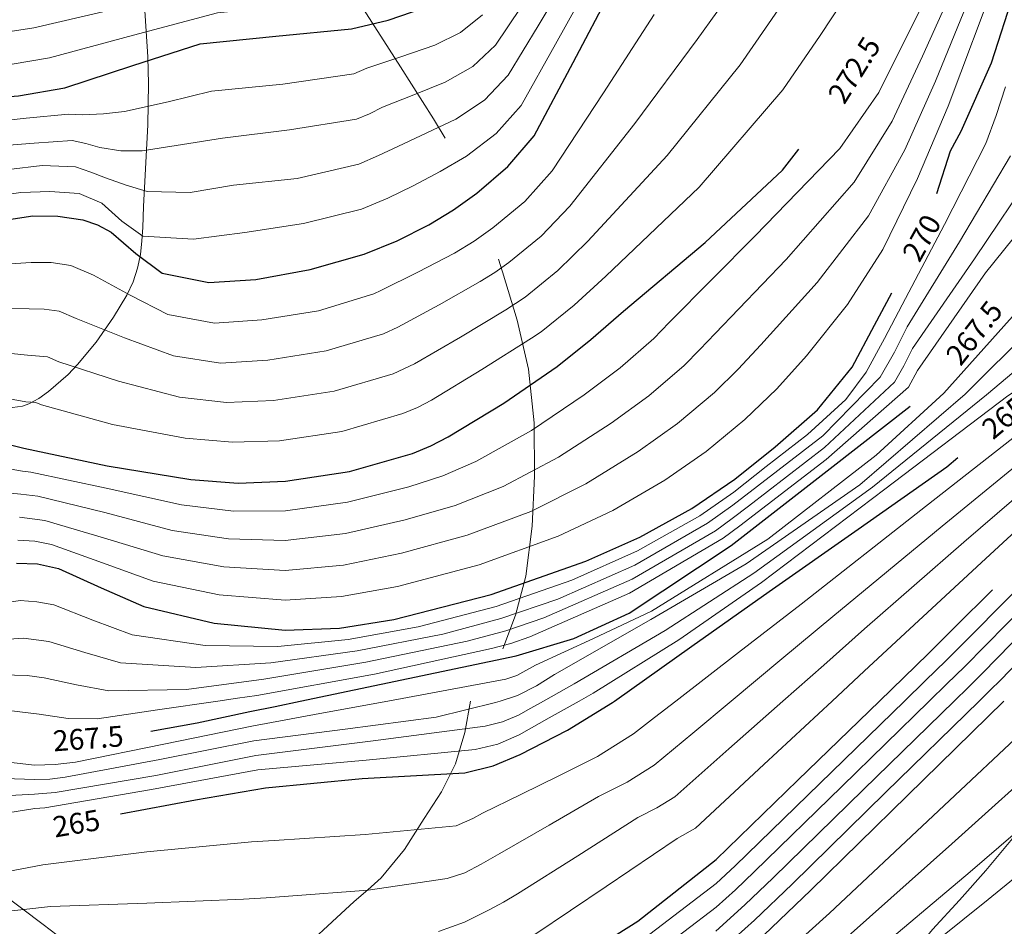
# Model space of a CAD drawing. Extents: x 540998 to 541838, y 4767957 to 4768864.
# Drawn here: x 541201 to 541237, y 4768307 to 4768340 of the extents above; entities that cross this region are included whole.
import ezdxf
from ezdxf.enums import TextEntityAlignment as Align

# ---------------------------------------------------------------- set-up
doc = ezdxf.new("R2010")
doc.units = 0
doc.header["$MEASUREMENT"] = 0
doc.linetypes.add('DGN Style 3', pattern=[19.20375, 14.402812, -4.800937])
for name, color, linetype, lineweight in [('CAMINOS', 7, 'Continuous', 0), ('CURVA NIVEL', 7, 'Continuous', 0), ('CURVA NIVEL PRINCIPAL', 7, 'Continuous', 0), ('EDIFICACION', 240, 'Continuous', 13), ('MASAS ARBOLES', 7, 'Continuous', 0), ('TEXTO CURVA NIVEL PRINCIPAL', 7, 'Continuous', 0)]:
    doc.layers.add(name, color=color, linetype=linetype, lineweight=lineweight)
doc.styles.add('Style-arial', font='arial.shx', dxfattribs={"bigfont": 'arialbig.shx'})
doc.styles.add('Style-arialbd', font='arialbd.shx', dxfattribs={"bigfont": 'arialbdbig.shx'})
doc.styles.add('Style-arialn', font='arialn.shx')
doc.linetypes.add('1Zonar', pattern='A,-1.5,[81,dgnlstyle-md2_1e.shx,S=0.024,R=180,X=0,Y=0],-1.5', length=3)
doc.dimstyles.get("Standard").update_dxf_attribs({"dimtxt": 0.18, "dimasz": 0.18, "dimexe": 0.18, "dimexo": 0.0625, "dimgap": 0.09, "dimtad": 0, "dimtih": 1, "dimtoh": 1, "dimdec": 4, "dimzin": 0, "dimdsep": 46, "dimtxsty": 'Style-arialn', "dimcen": 0.09, "dimadec": 0, "dimazin": 0, "dimtfac": 1, "dimtdec": 4, "dimtofl": 0, "dimtmove": 0, "dimatfit": 3, "dimfxl": 1, "dimtolj": 1, "dimtzin": 0, "dimarcsym": 0})

# ---------------------------------------------------------------- blocks, each defined once
blk = doc.blocks.new('*D808')
at = {"layer": 'EDIFICACION', "color": 7, "linetype": 'Continuous', "lineweight": 0, "transparency": 16777216}
blk.add_line((541134.652, 4768403.087), (541134.652, 4768403.087), dxfattribs=at)
at = {"layer": 'EDIFICACION', "color": 7, "linetype": 'Continuous', "lineweight": 0, "transparency": 16777216, "flags": 128}
blk.add_lwpolyline([(541135.152, 4768402.962), (541134.652, 4768403.087), (541135.152, 4768403.212)], dxfattribs=at)
at = {"layer": 'EDIFICACION', "color": 7, "linetype": 'Continuous', "lineweight": 0, "transparency": 16777216, "style": 'Style-arial'}
for s, p in [('R', (541131.862, 4768403.587)), ('424.82', (541132.612, 4768403.587))]:
    blk.add_text(s, height=0.5, dxfattribs=at).set_placement(p, align=Align.MIDDLE_LEFT)
blk = doc.blocks.new('TerminatorOpen_0.5')
at = {"color": 0, "linetype": 'ByBlock', "lineweight": -2}
for q in [(-1, 0.25), (-1, 0), (-1, -0.25)]:
    blk.add_line((0, 0), q, dxfattribs=at)
blk = doc.blocks.new('*D809')
at = {"layer": 'EDIFICACION', "color": 7, "linetype": 'Continuous', "lineweight": 0, "transparency": 16777216}
blk.add_line((541135.198, 4768404.456), (541135.198, 4768404.456), dxfattribs=at)
at = {"layer": 'EDIFICACION', "color": 7, "linetype": 'Continuous', "lineweight": 0, "transparency": 16777216, "flags": 128}
blk.add_lwpolyline([(541134.698, 4768404.581), (541135.198, 4768404.456), (541134.698, 4768404.331)], dxfattribs=at)
at = {"layer": 'EDIFICACION', "color": 7, "linetype": 'Continuous', "lineweight": 0, "transparency": 16777216, "style": 'Style-arial'}
for s, p in [('R', (541132.409, 4768404.956)), ('424.82', (541133.159, 4768404.956))]:
    blk.add_text(s, height=0.5, dxfattribs=at).set_placement(p, align=Align.MIDDLE_LEFT)
blk = doc.blocks.new('*D810')
at = {"layer": 'EDIFICACION', "color": 7, "linetype": 'Continuous', "lineweight": 0, "transparency": 16777216}
blk.add_line((541134.74, 4768403.308), (541134.74, 4768403.308), dxfattribs=at)
at = {"layer": 'EDIFICACION', "color": 7, "linetype": 'Continuous', "lineweight": 0, "transparency": 16777216, "flags": 128}
blk.add_lwpolyline([(541134.24, 4768403.433), (541134.74, 4768403.308), (541134.24, 4768403.183)], dxfattribs=at)
at = {"layer": 'EDIFICACION', "color": 7, "linetype": 'Continuous', "lineweight": 0, "transparency": 16777216, "style": 'Style-arial'}
for s, p in [('R', (541131.95, 4768403.808)), ('424.82', (541132.7, 4768403.808))]:
    blk.add_text(s, height=0.5, dxfattribs=at).set_placement(p, align=Align.MIDDLE_LEFT)

msp = doc.modelspace()

# ---------------------------------------------------------------- linework, layer by layer
at = {"layer": 'CAMINOS', "color": 7, "linetype": 'DGN Style 3', "lineweight": 0, "flags": 128}
for points in [[(541205.43439, 4768367.00497), (541205.72739, 4768364.63597), (541206.01739, 4768362.26697), (541206.22339, 4768360.51997), (541206.43039, 4768358.77297), (541206.65239, 4768357.33197), (541206.92739, 4768355.89997), (541207.13539, 4768354.89497), (541207.34639, 4768353.89097), (541207.58939, 4768352.60697), (541207.83439, 4768351.32297), (541208.17339, 4768350.12597), (541208.64239, 4768348.96697), (541209.30439, 4768347.56497), (541210.06639, 4768346.22297), (541211.18639, 4768344.47897), (541212.30639, 4768342.73497), (541213.64439, 4768340.65197), (541214.98139, 4768338.56897), (541216.17939, 4768336.68297), (541217.33139, 4768334.76297), (541218.09339, 4768333.00097), (541218.66939, 4768331.15697), (541219.19839, 4768329.41197), (541219.61439, 4768327.63197), (541219.81839, 4768325.69697), (541219.83239, 4768323.75997), (541219.74039, 4768321.95197), (541219.50839, 4768320.14697), (541219.14339, 4768318.73897), (541218.62439, 4768317.36497), (541218.14639, 4768316.43797), (541217.50239, 4768315.63197)], [(541217.52039, 4768315.63197), (541217.30739, 4768314.49897), (541216.97539, 4768313.36697), (541216.46539, 4768312.34497), (541215.84539, 4768311.38397), (541215.12339, 4768310.25897), (541214.28439, 4768309.23397), (541213.80139, 4768308.80297), (541213.31339, 4768308.37997), (541212.51739, 4768307.64197), (541211.71239, 4768306.90297), (541211.06239, 4768306.50197), (541210.33239, 4768306.24897)], [(541218.39839, 4768287.80697), (541219.01539, 4768288.72697), (541219.66039, 4768289.62697), (541220.41439, 4768290.60797), (541221.17139, 4768291.58597), (541222.02639, 4768292.71397), (541222.87039, 4768293.84997), (541223.77339, 4768295.29097), (541224.66839, 4768296.73697), (541225.64039, 4768298.06097), (541226.63139, 4768299.36997), (541227.44839, 4768300.43597), (541228.29339, 4768301.48197), (541229.14839, 4768302.37497), (541230.05739, 4768303.21397), (541231.22439, 4768304.16897), (541232.35239, 4768305.16297), (541233.29139, 4768306.25797), (541234.21639, 4768307.36497), (541235.18239, 4768308.43197), (541236.14439, 4768309.50297), (541237.10439, 4768310.66497), (541238.05839, 4768311.83197), (541238.89539, 4768312.70997), (541239.73339, 4768313.58897), (541240.58939, 4768314.65497), (541241.28439, 4768315.63197)]]:
    msp.add_lwpolyline(points, dxfattribs=at)
at = {"layer": 'CURVA NIVEL', "color": 30, "linetype": 'Continuous', "lineweight": 0, "flags": 128}
for points in [[(541214.11039, 4768341.27097), (541212.73539, 4768340.95297), (541210.54739, 4768340.74097), (541208.36739, 4768340.51997), (541205.34039, 4768339.71797), (541202.29639, 4768338.89597), (541200.94939, 4768338.67097), (541199.60039, 4768338.55397), (541198.50939, 4768338.57997), (541197.41939, 4768338.76297), (541196.78939, 4768338.94697), (541196.18339, 4768339.18697), (541194.44239, 4768340.00097), (541192.75239, 4768340.90597), (541191.79639, 4768341.49897), (541190.86639, 4768342.12797), (541186.34039, 4768345.73597), (541181.80939, 4768349.32597), (541181.16839, 4768349.62597), (541179.84439, 4768350.64297), (541178.52039, 4768351.65997), (541177.81539, 4768352.19197), (541173.29639, 4768355.02697)], [(541252.17139, 4768349.12297), (541251.96939, 4768346.17997), (541251.91839, 4768344.62697), (541251.63639, 4768343.10097), (541250.69839, 4768341.23597), (541249.62639, 4768339.46797), (541248.54039, 4768337.57197), (541247.43439, 4768335.68697), (541246.25039, 4768334.01697), (541244.85539, 4768332.50097), (541242.83139, 4768330.68497), (541240.66639, 4768329.05897), (541238.79139, 4768327.87097), (541236.92939, 4768326.66997), (541232.49039, 4768323.28997), (541228.03539, 4768319.92397), (541225.04239, 4768317.84597), (541221.95339, 4768315.91997), (541221.44339, 4768315.63197)], [(541250.80239, 4768345.92797), (541250.69139, 4768344.77197), (541250.55339, 4768343.61797), (541249.77839, 4768341.72997), (541248.65839, 4768339.96397), (541247.57339, 4768338.07197), (541246.44039, 4768336.20797), (541245.44939, 4768334.77597), (541244.26439, 4768333.51897), (541242.34739, 4768331.90797), (541240.42939, 4768330.29897), (541238.29539, 4768328.49997), (541236.16139, 4768326.70097), (541232.04439, 4768323.37297), (541227.75939, 4768320.25697), (541224.54839, 4768318.18797), (541221.25539, 4768316.25697), (541220.70139, 4768315.94497), (541220.14739, 4768315.63197)], [(541249.63639, 4768345.67497), (541249.56939, 4768344.90397), (541249.46939, 4768344.13497), (541248.71339, 4768342.24397), (541247.69139, 4768340.45997), (541246.60339, 4768338.57297), (541245.44539, 4768336.72897), (541244.61439, 4768335.58697), (541243.67239, 4768334.53797), (541241.93739, 4768333.02797), (541240.19239, 4768331.53997), (541237.80339, 4768329.12997), (541235.39239, 4768326.73197), (541231.59039, 4768323.45197), (541227.48239, 4768320.59097), (541224.02639, 4768318.57997), (541220.55639, 4768316.59397), (541219.90239, 4768316.18497), (541219.21839, 4768315.83897), (541218.59239, 4768315.63197)], [(541235.25839, 4768343.57897), (541233.38039, 4768339.86697), (541232.26839, 4768337.64397), (541230.86839, 4768335.61597), (541227.79739, 4768332.45197), (541224.70039, 4768329.32497), (541224.14339, 4768328.74897), (541222.92639, 4768327.67897), (541221.61739, 4768326.70697), (541219.71339, 4768325.41997), (541217.70539, 4768324.28997), (541216.51839, 4768323.78197), (541215.28639, 4768323.38397), (541213.06639, 4768322.82297), (541210.82539, 4768322.51097), (541208.94339, 4768322.50397), (541207.06739, 4768322.72297), (541204.34639, 4768323.33197), (541201.62439, 4768323.90697), (541201.32039, 4768323.94697), (541198.66339, 4768324.41197)], [(541235.68739, 4768343.03497), (541233.84739, 4768338.95997), (541232.74939, 4768336.60197), (541231.38339, 4768334.39897), (541228.92139, 4768331.60397), (541226.35139, 4768328.92197), (541225.79939, 4768328.34197), (541225.23939, 4768327.76897), (541223.96339, 4768326.67097), (541222.59239, 4768325.67997), (541220.69839, 4768324.44897), (541218.69939, 4768323.38997), (541216.95439, 4768322.70697), (541215.15139, 4768322.18297), (541212.99239, 4768321.68897), (541210.82239, 4768321.43297), (541208.77339, 4768321.49397), (541206.72839, 4768321.80297), (541204.30239, 4768322.44697), (541201.87539, 4768323.03597), (541201.26739, 4768323.11597), (541198.74239, 4768323.35097)], [(541247.68239, 4768342.75497), (541246.72339, 4768340.95697), (541245.63039, 4768339.07397), (541244.45039, 4768337.24997), (541243.79839, 4768336.37597), (541243.08039, 4768335.55697), (541241.52539, 4768334.15597), (541239.95539, 4768332.77997), (541237.30539, 4768329.77097), (541234.62339, 4768326.76397), (541232.17439, 4768324.52897), (541228.26639, 4768321.48297), (541224.05039, 4768318.87797), (541221.95539, 4768317.89197), (541219.85839, 4768316.93097), (541219.18839, 4768316.55397), (541218.78939, 4768316.42197), (541216.65739, 4768316.02697), (541214.52639, 4768315.63197)], [(541236.12639, 4768342.48297), (541234.31439, 4768338.05197), (541233.20839, 4768335.56997), (541231.89839, 4768333.18197), (541230.04739, 4768330.76897), (541228.00239, 4768328.51797), (541227.18539, 4768327.63797), (541226.33439, 4768326.78997), (541224.99639, 4768325.66697), (541223.56839, 4768324.65297), (541221.68139, 4768323.48497), (541219.69339, 4768322.48997), (541217.39139, 4768321.63397), (541215.01639, 4768320.98197), (541212.92039, 4768320.54997), (541210.81939, 4768320.35497), (541208.60339, 4768320.48397), (541206.38939, 4768320.88397), (541204.25539, 4768321.53897), (541202.12539, 4768322.16597), (541201.21439, 4768322.28397)], [(541244.36939, 4768342.46197), (541243.15439, 4768339.93697), (541241.81439, 4768337.46397), (541241.45339, 4768336.96497), (541241.04039, 4768336.50797), (541239.92639, 4768335.49197), (541238.82439, 4768334.46397), (541236.12439, 4768331.11297), (541233.66939, 4768327.58597), (541233.34439, 4768326.97797), (541230.37439, 4768324.37397), (541227.24839, 4768321.97197), (541226.64739, 4768321.52497), (541223.26639, 4768319.52997), (541219.66339, 4768317.95297), (541218.97639, 4768317.71697), (541218.27639, 4768317.53097), (541214.04739, 4768316.60697), (541209.79439, 4768315.83897), (541209.09039, 4768315.73497), (541208.38639, 4768315.63197)], [(541231.46339, 4768341.69697), (541230.15339, 4768339.70697), (541228.80439, 4768337.73997), (541225.78139, 4768334.21697), (541222.40239, 4768330.99697), (541221.26639, 4768329.94897), (541220.06339, 4768328.98697), (541219.71539, 4768328.75697), (541217.91839, 4768327.62197), (541216.10339, 4768326.51097), (541215.60039, 4768326.24697), (541215.07039, 4768326.02797), (541212.86439, 4768325.38497), (541210.61539, 4768325.04697), (541208.90739, 4768324.99097), (541207.20039, 4768325.13497), (541204.58139, 4768325.63797), (541202.00439, 4768326.34097), (541201.79939, 4768326.42997), (541201.43939, 4768326.45797), (541198.68839, 4768326.96097)], [(541221.02039, 4768341.83497), (541219.96139, 4768340.05197), (541218.88139, 4768338.26197), (541218.02239, 4768337.35797), (541216.98539, 4768336.68097), (541215.93939, 4768336.17797), (541214.88839, 4768335.68797), (541214.19239, 4768335.36197), (541213.48439, 4768335.05397), (541211.24939, 4768334.52997), (541208.95439, 4768334.28597), (541207.38339, 4768334.02197), (541205.83339, 4768334.05497), (541205.07539, 4768334.29097), (541204.32639, 4768334.55897), (541203.78939, 4768334.76497), (541203.24339, 4768334.94697), (541202.03439, 4768334.99797), (541200.81439, 4768334.86097)], [(541236.57639, 4768341.92597), (541234.78139, 4768337.14497), (541233.66739, 4768334.52797), (541232.41339, 4768331.96597), (541231.13839, 4768329.97097), (541229.65439, 4768328.11497), (541228.58239, 4768326.92297), (541227.42939, 4768325.80997), (541226.03039, 4768324.66197), (541224.54339, 4768323.62597), (541222.66139, 4768322.52397), (541220.68739, 4768321.59097), (541217.82839, 4768320.56197), (541214.88139, 4768319.78097), (541212.84839, 4768319.40997), (541210.81539, 4768319.27697), (541208.43039, 4768319.46997), (541206.05039, 4768319.96497), (541204.21439, 4768320.63297), (541202.37539, 4768321.29497), (541201.76839, 4768321.41197), (541201.16039, 4768321.45297)], [(541227.13239, 4768341.55097), (541225.70639, 4768339.55397), (541223.44939, 4768336.51697), (541221.10939, 4768333.53397), (541220.07439, 4768332.44597), (541218.90539, 4768331.49497), (541218.39139, 4768331.13597), (541217.86139, 4768330.80597), (541216.38239, 4768329.96497), (541214.88639, 4768329.15397), (541214.36939, 4768328.91197), (541212.30039, 4768328.29197), (541210.18639, 4768327.96197), (541208.47439, 4768327.85597), (541206.78639, 4768328.11997), (541205.01039, 4768328.76697), (541203.26539, 4768329.46797), (541202.64939, 4768329.73297), (541202.11139, 4768329.80797), (541201.56939, 4768329.81797), (541198.88639, 4768329.87097)], [(541221.81439, 4768341.60197), (541220.58439, 4768339.39397), (541219.34939, 4768337.16697), (541218.44439, 4768336.15997), (541217.36639, 4768335.34197), (541216.41839, 4768334.78197), (541215.44739, 4768334.27097), (541214.52739, 4768333.81997), (541213.57639, 4768333.42497), (541211.48139, 4768332.90397), (541209.35639, 4768332.58197), (541207.50739, 4768332.33497), (541205.66939, 4768332.44697), (541204.90939, 4768332.98397), (541204.19239, 4768333.63797), (541203.37139, 4768333.99097), (541202.31339, 4768334.06497), (541201.25739, 4768334.01997), (541198.94239, 4768333.70397)], [(541217.94539, 4768340.45197), (541217.15039, 4768339.80897), (541216.22339, 4768339.35797), (541214.99439, 4768338.93397), (541213.76939, 4768338.52197), (541213.30139, 4768338.31097), (541210.73539, 4768337.94397), (541208.15139, 4768337.69397), (541206.59039, 4768337.30697), (541205.01539, 4768336.94997), (541204.25639, 4768336.86597), (541203.49539, 4768336.83497), (541202.98639, 4768336.85697), (541201.45739, 4768336.71297), (541199.93039, 4768336.54497), (541198.51139, 4768336.48997), (541197.09139, 4768336.56597), (541196.32439, 4768336.73497), (541195.58139, 4768337.01197), (541193.59239, 4768337.89497), (541191.69739, 4768338.93197), (541191.27539, 4768339.21597), (541189.93839, 4768340.16897), (541188.63339, 4768341.16197)], [(541205.36839, 4768340.81697), (541201.73439, 4768339.97797), (541200.72439, 4768339.81797), (541199.71339, 4768339.72197), (541198.65239, 4768339.73597), (541197.59239, 4768339.91997), (541196.66539, 4768340.23797), (541195.04039, 4768340.91697)], [(541257.05739, 4768341.13697), (541254.54339, 4768336.73997), (541253.46539, 4768334.95797), (541252.32139, 4768333.21497), (541250.71339, 4768331.02997), (541248.99939, 4768328.92197), (541246.55839, 4768326.19297), (541243.93839, 4768323.64197), (541243.49639, 4768323.33697), (541243.06239, 4768323.02397), (541239.87539, 4768319.71097), (541236.68139, 4768316.40397)], [(541228.63639, 4768340.63297), (541227.25539, 4768338.64697), (541224.62739, 4768335.36197), (541221.75639, 4768332.26597), (541220.66539, 4768331.20097), (541219.48439, 4768330.24097), (541218.78839, 4768329.78197), (541217.15139, 4768328.79197), (541215.49439, 4768327.83197), (541214.72039, 4768327.46997), (541212.58139, 4768326.83797), (541210.40039, 4768326.50497), (541208.69439, 4768326.43497), (541206.99339, 4768326.62797), (541204.79239, 4768327.19597), (541202.63539, 4768327.90497), (541202.22439, 4768328.08097), (541201.50439, 4768328.13797), (541198.78739, 4768328.41397)], [(541219.33039, 4768340.71197), (541218.41339, 4768339.35697), (541217.59339, 4768338.57597), (541216.60439, 4768338.01897), (541215.46539, 4768337.55797), (541214.32839, 4768337.10497), (541213.86939, 4768336.87197), (541213.39339, 4768336.68197), (541210.97739, 4768336.29397), (541208.55239, 4768335.98997), (541207.10039, 4768335.75397), (541205.64739, 4768335.52697), (541204.88039, 4768335.53197), (541204.11339, 4768335.64697), (541203.61439, 4768335.79897), (541203.11439, 4768335.90197), (541201.74439, 4768335.81097), (541200.37239, 4768335.70297)], [(541224.15639, 4768340.46197), (541222.32339, 4768337.62997), (541220.46339, 4768334.80297), (541219.47239, 4768333.70097), (541218.32639, 4768332.74897), (541217.64639, 4768332.26097), (541216.93439, 4768331.82997), (541215.61039, 4768331.14297), (541214.27739, 4768330.47497), (541214.01939, 4768330.35397), (541212.02339, 4768329.74497), (541209.97239, 4768329.41997), (541208.26239, 4768329.29697), (541206.57939, 4768329.61297), (541205.21939, 4768330.30597), (541203.89539, 4768331.03197), (541203.07539, 4768331.38397), (541202.35539, 4768331.49597), (541201.63439, 4768331.49797), (541198.98639, 4768331.32497)], [(541236.85039, 4768337.84797), (541236.51439, 4768336.81297), (541236.14239, 4768335.79397), (541234.64739, 4768332.86597), (541233.11339, 4768329.95797), (541232.47739, 4768328.73797), (541231.81539, 4768327.52797), (541231.08339, 4768326.53397), (541229.69839, 4768325.27697), (541228.20539, 4768324.11597), (541227.02939, 4768323.18897), (541225.80039, 4768322.33097), (541223.54439, 4768321.05897), (541221.17639, 4768320.00697), (541218.43739, 4768319.05697), (541215.62839, 4768318.31697), (541213.09639, 4768317.85597), (541210.55739, 4768317.60897), (541207.92239, 4768317.63897), (541205.29039, 4768318.03197), (541203.87039, 4768318.55997), (541202.45139, 4768319.10697), (541201.84439, 4768319.21797), (541201.23639, 4768319.26497), (541199.03839, 4768318.92297)], [(541237.03639, 4768335.35097), (541235.19239, 4768332.24397), (541233.29939, 4768329.16797), (541232.83539, 4768328.24697), (541232.32539, 4768327.34497), (541230.24939, 4768325.22597), (541227.88639, 4768323.40097), (541227.00039, 4768322.71197), (541226.08339, 4768322.06297), (541223.45139, 4768320.55097), (541220.67239, 4768319.32197), (541218.61439, 4768318.61397), (541216.51139, 4768318.05497), (541213.41639, 4768317.44697), (541210.30339, 4768317.01897), (541207.58339, 4768316.84197), (541204.86939, 4768317.01797), (541203.57239, 4768317.38897), (541202.27639, 4768317.78897), (541201.36539, 4768317.90797), (541199.10239, 4768317.75497)], [(541237.93039, 4768334.90697), (541235.73139, 4768331.62497), (541233.48439, 4768328.37697), (541233.18039, 4768327.75697), (541232.83539, 4768327.16197), (541230.30639, 4768324.79897), (541227.56739, 4768322.68597), (541226.97439, 4768322.22997), (541226.36539, 4768321.79397), (541223.35739, 4768320.04197), (541220.16839, 4768318.63797), (541218.79439, 4768318.16597), (541217.39439, 4768317.79297), (541213.73339, 4768317.04197), (541210.04839, 4768316.42897), (541207.24539, 4768316.04597), (541204.44839, 4768316.00497), (541203.27539, 4768316.22197), (541202.10139, 4768316.47197), (541201.49439, 4768316.55097), (541199.16739, 4768316.61097)], [(541249.09039, 4768334.17497), (541247.79539, 4768332.38897), (541246.30439, 4768330.73397), (541244.35139, 4768328.83197), (541242.21739, 4768327.14997), (541240.35539, 4768326.20497), (541238.54039, 4768325.20697), (541234.56339, 4768321.96097), (541230.60739, 4768318.68897), (541228.77239, 4768317.16097), (541226.93839, 4768315.63197)], [(541249.42139, 4768333.67997), (541248.16239, 4768331.96097), (541246.73239, 4768330.35897), (541244.88039, 4768328.49897), (541242.87439, 4768326.81697), (541240.89639, 4768325.67697), (541238.96139, 4768324.49097), (541235.34439, 4768321.38097), (541231.75439, 4768318.23897), (541230.28139, 4768316.93597), (541228.80839, 4768315.63197)], [(541203.83839, 4768306.20597), (541202.07239, 4768307.55397), (541199.75539, 4768309.28197), (541197.46439, 4768311.04497), (541195.31939, 4768312.95197), (541193.22839, 4768314.91997), (541189.66139, 4768318.13297), (541186.09739, 4768321.35097), (541182.52839, 4768324.72497), (541179.14039, 4768328.27697), (541177.96139, 4768329.59797), (541176.78339, 4768330.91997)], [(541243.82239, 4768329.16297), (541241.56039, 4768327.48397), (541239.81539, 4768326.73197), (541238.11939, 4768325.92297), (541233.79039, 4768322.53097), (541229.45939, 4768319.13997), (541227.19639, 4768317.38597), (541224.93239, 4768315.63197)], [(541245.41039, 4768328.16397), (541243.53139, 4768326.48297), (541241.43339, 4768325.15297), (541239.38239, 4768323.77497), (541236.13739, 4768320.78697), (541232.90239, 4768317.78797), (541231.74439, 4768316.70997), (541230.58639, 4768315.63197)], [(541243.11639, 4768323.65797), (541242.24739, 4768323.03297), (541239.13839, 4768319.83197), (541236.02339, 4768316.63697), (541235.50939, 4768316.13397), (541234.99539, 4768315.63197)], [(541240.61839, 4768323.05097), (541237.66439, 4768320.07597), (541234.70739, 4768317.10397), (541233.95139, 4768316.36797), (541233.19639, 4768315.63197)], [(541238.40139, 4768319.95397), (541235.36539, 4768316.86997), (541234.73039, 4768316.25097), (541234.09639, 4768315.63197)], [(541236.68139, 4768316.40397), (541236.28739, 4768316.01797), (541235.89339, 4768315.63197)], [(541221.44339, 4768315.63197), (541220.36039, 4768315.01997), (541219.27739, 4768314.40897), (541218.50339, 4768314.07597), (541217.67939, 4768313.88097), (541213.74839, 4768313.49697), (541209.82339, 4768313.13897), (541205.98339, 4768312.43297), (541202.13539, 4768311.77197), (541201.76439, 4768311.74397), (541199.88239, 4768311.44797), (541198.00339, 4768311.12997), (541197.47839, 4768311.06297), (541196.95139, 4768311.02997), (541196.43639, 4768311.11997), (541195.93939, 4768311.33197), (541194.14939, 4768312.49997), (541192.39139, 4768313.63997), (541190.41539, 4768314.26597), (541188.44539, 4768314.91097), (541187.73339, 4768315.36497), (541187.03039, 4768315.63197)], [(541220.14739, 4768315.63197), (541219.69739, 4768315.37797), (541219.24739, 4768315.12397), (541218.66639, 4768314.87597), (541218.04939, 4768314.72797), (541213.89839, 4768314.18697), (541209.75239, 4768313.66597), (541206.13739, 4768312.94297), (541202.50339, 4768312.32297), (541201.76139, 4768312.26697), (541199.73739, 4768312.15797), (541197.71239, 4768312.05297), (541196.92339, 4768311.97797), (541196.16439, 4768312.20397), (541194.44939, 4768313.32097), (541192.73139, 4768314.35397), (541191.16339, 4768314.99297), (541189.59439, 4768315.63197)], [(541218.59239, 4768315.63197), (541218.41939, 4768315.57497), (541216.27739, 4768315.04797), (541212.98039, 4768314.61897), (541209.68139, 4768314.19397), (541206.28539, 4768313.52397), (541202.87139, 4768312.87397), (541202.31539, 4768312.81297), (541201.75839, 4768312.79097), (541199.59039, 4768312.86597), (541197.42139, 4768312.97497), (541196.89439, 4768312.92497), (541196.38939, 4768313.07597), (541194.72339, 4768314.08397), (541193.07139, 4768315.06797), (541192.52839, 4768315.34997), (541191.98539, 4768315.63197)], [(541214.52639, 4768315.63197), (541212.06839, 4768315.17697), (541209.61039, 4768314.72097), (541206.42739, 4768314.07897), (541203.23939, 4768313.42597), (541202.49839, 4768313.33497), (541201.75539, 4768313.31397), (541199.44239, 4768313.57497), (541197.12939, 4768313.89797), (541196.86639, 4768313.87297), (541196.61339, 4768313.94897), (541195.14339, 4768314.78997), (541193.67339, 4768315.63197)], [(541208.38639, 4768315.63197), (541206.20739, 4768315.31097), (541204.02739, 4768314.99097), (541202.97839, 4768315.00097), (541201.92739, 4768315.15497), (541201.62339, 4768315.19497), (541199.82739, 4768315.41397), (541198.03139, 4768315.63197)], [(541224.93239, 4768315.63197), (541224.16739, 4768315.03897), (541223.40139, 4768314.44597), (541222.10239, 4768313.62997), (541220.72539, 4768312.93497), (541219.33339, 4768312.25497), (541217.94339, 4768311.57397), (541217.60339, 4768311.38197), (541216.99139, 4768311.12297), (541213.70639, 4768310.80997), (541210.41639, 4768310.59197), (541209.60239, 4768310.53997), (541205.82239, 4768310.17497), (541202.05339, 4768309.70897), (541200.21039, 4768309.35797)], [(541226.93839, 4768315.63197), (541225.54439, 4768314.46997), (541224.15039, 4768313.30897), (541223.17539, 4768312.70197), (541222.14339, 4768312.17597), (541220.36039, 4768311.14497), (541218.57739, 4768310.11497), (541217.89739, 4768309.73097), (541217.30439, 4768309.42397), (541216.67339, 4768309.21197), (541213.81339, 4768308.79597), (541210.93839, 4768308.57197), (541210.12439, 4768308.51797), (541209.30939, 4768308.46897), (541205.82239, 4768308.32697), (541202.33939, 4768308.19797), (541200.39439, 4768307.98997)], [(541228.80839, 4768315.63197), (541226.85439, 4768313.90197), (541224.89939, 4768312.17297), (541224.24939, 4768311.76897), (541223.56139, 4768311.41697), (541221.38939, 4768310.03297), (541219.21139, 4768308.65497), (541218.70639, 4768308.35997), (541218.19139, 4768308.07897), (541217.29639, 4768307.63697), (541216.35439, 4768307.30097)], [(541230.58639, 4768315.63197), (541228.11739, 4768313.33397), (541225.64839, 4768311.03597), (541224.97939, 4768310.65897), (541222.41939, 4768308.91997), (541219.84439, 4768307.19497)], [(541233.19639, 4768315.63197), (541230.13939, 4768312.65497), (541227.08239, 4768309.67797), (541226.39339, 4768309.03797), (541223.79139, 4768307.04697)], [(541234.09639, 4768315.63197), (541230.93139, 4768312.54397), (541227.76639, 4768309.45597), (541227.08639, 4768308.80697), (541226.38839, 4768308.17597), (541224.05339, 4768306.39797)], [(541235.89339, 4768315.63197), (541232.51539, 4768312.32197), (541229.13639, 4768309.01297), (541227.77939, 4768307.71197), (541226.37939, 4768306.45197)], [(541234.99539, 4768315.63197), (541231.72339, 4768312.43297), (541228.45139, 4768309.23497), (541227.43239, 4768308.25997), (541226.38439, 4768307.31397)], [(541237.98739, 4768314.99797), (541234.23939, 4768311.47797), (541230.48939, 4768307.95997), (541228.40039, 4768306.07797)], [(541238.63539, 4768313.82497), (541234.90739, 4768310.46497), (541231.15839, 4768307.12797)], [(541239.28339, 4768312.65297), (541235.56839, 4768309.45897), (541231.82639, 4768306.29597)], [(541239.93139, 4768311.47997), (541236.22439, 4768308.45797), (541232.49539, 4768305.46497)]]:
    msp.add_lwpolyline(points, dxfattribs=at)
at = {"layer": 'CURVA NIVEL PRINCIPAL', "color": 30, "linetype": 'Continuous', "lineweight": 30, "flags": 128}
for points in [[(541234.36539, 4768333.98697), (541234.86239, 4768335.53597), (541235.24839, 4768336.23797), (541236.34839, 4768338.70897), (541237.16939, 4768341.30097), (541238.82539, 4768346.49797), (541239.37139, 4768347.72097), (541240.03539, 4768348.88997), (541240.65039, 4768349.69297), (541241.32439, 4768350.44197), (541243.11039, 4768352.09497), (541244.86439, 4768353.80097), (541245.40339, 4768354.60497), (541245.80639, 4768355.48397)], [(541199.08639, 4768332.77997), (541201.69939, 4768333.17797), (541202.59939, 4768333.17197), (541203.50039, 4768333.03597), (541204.02839, 4768332.84997), (541204.52639, 4768332.59497), (541205.42439, 4768331.82097), (541206.37239, 4768331.10597), (541208.05939, 4768330.76397), (541209.75839, 4768330.87797), (541211.72339, 4768331.23797), (541213.66839, 4768331.79597), (541214.86139, 4768332.28197), (541216.00739, 4768332.85397), (541216.89839, 4768333.39397), (541217.74739, 4768334.00297), (541218.85939, 4768334.96397), (541219.81739, 4768336.07097), (541221.22839, 4768338.71997), (541222.60739, 4768341.36897)], [(541190.83539, 4768340.84397), (541192.04339, 4768340.12097), (541193.84639, 4768339.08997), (541195.70039, 4768338.13697), (541196.45639, 4768337.82897), (541197.24639, 4768337.60697), (541198.36739, 4768337.42397), (541199.48839, 4768337.38597), (541201.17439, 4768337.51697), (541202.85739, 4768337.81297), (541205.31239, 4768338.61697), (541207.74939, 4768339.39797), (541210.47439, 4768339.67497), (541213.20939, 4768339.93897), (541214.53839, 4768340.25897), (541215.84239, 4768340.69697)], [(541198.58239, 4768325.47997), (541201.37439, 4768324.77797), (541204.37939, 4768324.14097), (541207.40739, 4768323.64197), (541209.11539, 4768323.51597), (541210.82939, 4768323.58897), (541213.14639, 4768323.93197), (541215.42139, 4768324.58597), (541216.08239, 4768324.85997), (541216.71239, 4768325.18897), (541218.71939, 4768326.40197), (541220.64239, 4768327.73297), (541221.86339, 4768328.70897), (541223.04839, 4768329.72797), (541225.99739, 4768332.21297), (541228.79139, 4768334.83697), (541229.38639, 4768335.59697)], [(541201.10739, 4768320.62197), (541201.86739, 4768320.58897), (541202.62639, 4768320.42397), (541204.16739, 4768319.72897), (541205.71139, 4768319.04597), (541208.25339, 4768318.45397), (541210.81239, 4768318.19997), (541212.78039, 4768318.27197), (541214.74639, 4768318.57897), (541218.26139, 4768319.48997), (541221.68139, 4768320.69097), (541223.64039, 4768321.56497), (541225.51839, 4768322.59997), (541227.06339, 4768323.65597), (541228.52439, 4768324.83097), (541230.05739, 4768326.16097), (541231.30539, 4768327.71197), (541232.12039, 4768329.22997), (541232.73939, 4768330.39397)], [(541211.36439, 4768315.63197), (541215.26139, 4768316.44997), (541219.15939, 4768317.26797), (541221.25239, 4768317.89197), (541223.25139, 4768318.81597), (541226.92939, 4768321.25697), (541230.50739, 4768324.04297), (541233.40039, 4768326.29397)], [(541222.72139, 4768315.63197), (541225.51639, 4768317.61297), (541228.31239, 4768319.59097), (541231.52139, 4768321.84997), (541234.73239, 4768324.10597), (541235.12739, 4768324.44597)], [(541232.29539, 4768315.63197), (541233.17539, 4768316.48197), (541234.05039, 4768317.33697), (541234.53439, 4768317.81797), (541235.01839, 4768318.29997), (541236.38439, 4768319.65897)], [(541201.36039, 4768297.14297), (541201.64239, 4768297.14197), (541203.03839, 4768297.15397), (541204.43639, 4768297.29697), (541208.31239, 4768297.72697), (541212.15839, 4768298.41497), (541213.02539, 4768298.67497), (541213.86839, 4768299.00597), (541218.60239, 4768301.09297), (541223.20839, 4768303.44697), (541224.85339, 4768304.43497), (541226.37539, 4768305.58997), (541228.12039, 4768307.16997), (541229.82039, 4768308.79097), (541233.30539, 4768312.21097), (541236.79039, 4768315.63197)], [(541204.19539, 4768303.47497), (541204.62439, 4768303.37897), (541208.43039, 4768302.25697), (541210.46139, 4768302.13297), (541212.50539, 4768302.51197), (541214.12739, 4768302.94297), (541215.71839, 4768303.47797), (541217.26639, 4768304.08997), (541218.78039, 4768304.77497), (541219.64039, 4768305.23497), (541220.47839, 4768305.73497), (541223.56039, 4768307.66697), (541226.39739, 4768309.89997), (541229.34639, 4768312.76597), (541232.29539, 4768315.63197)], [(541204.86039, 4768311.55397), (541207.57939, 4768312.06397), (541210.10639, 4768312.49097), (541213.59639, 4768312.83397), (541217.30939, 4768313.03397), (541218.32839, 4768313.28797), (541219.30639, 4768313.69397), (541221.02539, 4768314.57497), (541222.65239, 4768315.58297), (541222.72139, 4768315.63197)], [(541205.95639, 4768314.53797), (541207.64139, 4768314.84397), (541209.53939, 4768315.24897), (541210.45139, 4768315.44097), (541211.36439, 4768315.63197)]]:
    msp.add_lwpolyline(points, dxfattribs=at)
at = {"layer": 'MASAS ARBOLES', "color": 92, "linetype": '1Zonar', "lineweight": 0, "ltscale": 0.5, "flags": 128}
msp.add_lwpolyline([(541175.31739, 4768361.37897), (541175.78339, 4768360.49997), (541176.68339, 4768358.96697), (541177.40439, 4768357.64197), (541178.05839, 4768356.29597), (541178.45339, 4768355.37097), (541178.63939, 4768354.91497), (541179.17539, 4768353.53897), (541179.38839, 4768352.96997), (541180.16639, 4768350.86197), (541180.58039, 4768349.71097), (541180.71339, 4768349.21597), (541180.78339, 4768348.71797), (541180.80839, 4768348.21897), (541180.79439, 4768347.18497), (541180.72239, 4768346.43197), (541180.51639, 4768345.45797), (541180.37439, 4768344.98497), (541180.19939, 4768344.51997), (541179.86039, 4768343.82997), (541179.60039, 4768343.41297), (541179.30739, 4768343.01997), (541178.69239, 4768342.35897), (541178.31239, 4768342.01397), (541177.54339, 4768341.37997), (541177.15839, 4768341.07597), (541176.71539, 4768340.77197), (541175.51539, 4768340.14997), (541175.12239, 4768339.88297), (541174.69439, 4768339.47497), (541174.45239, 4768339.02597), (541174.40139, 4768338.54897), (541174.49039, 4768337.37097), (541174.61139, 4768336.46497), (541174.70739, 4768336.11797), (541175.03539, 4768335.27097), (541175.43339, 4768334.48797), (541175.94739, 4768333.71597), (541176.42939, 4768333.18197), (541176.75539, 4768332.84397), (541177.44939, 4768332.17697), (541177.82339, 4768331.84997), (541178.54339, 4768331.28497), (541178.96939, 4768330.99397), (541179.40039, 4768330.73697), (541180.72339, 4768330.07297), (541181.31639, 4768329.78897), (541182.23639, 4768329.27297), (541182.69739, 4768329.10197), (541183.07239, 4768329.08997), (541183.53439, 4768329.24297), (541183.73239, 4768329.31497), (541184.68839, 4768329.59297), (541186.15439, 4768330.04397), (541188.02439, 4768330.74597), (541189.05539, 4768331.10297), (541190.47739, 4768331.49397), (541191.63539, 4768331.74897), (541192.11039, 4768331.82897), (541192.58739, 4768331.86697), (541193.06339, 4768331.84597), (541193.53639, 4768331.75097), (541194.00539, 4768331.56597), (541194.64239, 4768331.16997), (541195.03739, 4768330.87197), (541195.75239, 4768330.24997), (541196.45139, 4768329.59797), (541197.93739, 4768328.24497), (541199.17639, 4768327.22997), (541199.54439, 4768326.93397), (541199.90639, 4768326.67197), (541200.26239, 4768326.46097), (541200.61539, 4768326.31597), (541200.96639, 4768326.25397), (541201.31839, 4768326.29097), (541201.55639, 4768326.37997), (541201.91039, 4768326.57697), (541202.26639, 4768326.82197), (541202.97039, 4768327.43597), (541203.31639, 4768327.79797), (541203.98539, 4768328.60997), (541204.61439, 4768329.51597), (541205.09139, 4768330.30897), (541205.32439, 4768330.79897), (541205.48339, 4768331.28997), (541205.58239, 4768331.78097), (541205.63939, 4768332.27197), (541205.66939, 4768332.76297), (541205.70239, 4768333.51697), (541205.85039, 4768336.47297), (541205.87239, 4768337.94997), (541205.84739, 4768338.93397), (541205.68339, 4768341.52997), (541205.59439, 4768342.50297), (541205.49539, 4768343.39197), (541205.37539, 4768344.37997), (541205.06439, 4768346.85897), (541204.94539, 4768347.92797), (541204.77039, 4768349.88797), (541204.61339, 4768351.82297), (541204.46039, 4768353.39597)], dxfattribs=at)

# ---------------------------------------------------------------- texts
at = {"layer": 'TEXTO CURVA NIVEL PRINCIPAL', "color": 30, "linetype": 'Continuous', "lineweight": 0, "style": 'Style-arialbd'}
for s, rotation, p in [('272.5', 58, (541231.38397, 4768338.45478)), ('270', 61, (541233.82282, 4768332.38172)), ('267.5', 52, (541235.72025, 4768328.94936)), ('265', 40, (541236.81114, 4768325.89137)), ('267.5', 4.28, (541203.69817, 4768314.27886)), ('265', 9.71, (541203.27403, 4768311.20734))]:
    msp.add_text(s, height=0.75, rotation=rotation, dxfattribs=at).set_placement(p, align=Align.MIDDLE_CENTER)

# ---------------------------------------------------------------- dimensions: what is measured, and where the dimension line sits
at = {"layer": 'EDIFICACION', "color": 7, "linetype": 'Continuous', "lineweight": 0}
for mpoint, picture, middle in [((541135.19843, 4768404.45556), '*D809', (541133.61752, 4768404.49156)), ((541134.73957, 4768403.30777), '*D810', (541133.16002, 4768403.34323)), ((541134.65159, 4768403.08658), '*D808', (541133.0723, 4768403.12193))]:
    dim = msp.add_radius_dim(center=(541529.43539, 4768246.18497), mpoint=mpoint, dimstyle='Standard', override={"dimtxt": 0.5, "dimasz": 0.5, "dimexe": 0.25, "dimexo": 0.25, "dimgap": 0.25, "dimtad": 1, "dimtih": 0, "dimtoh": 0, "dimdec": 2, "dimzin": 3, "dimtxsty": 'Style-arial', "dimblk": 'TerminatorOpen_0.5', "dimse2": 1, "dimtdec": 2, "dimtofl": 0, "dimtolj": 0, "dimtzin": 3}, dxfattribs=at)
    dim.commit()
    dim.dimension.update_dxf_attribs({"geometry": picture, "text_midpoint": middle})

doc.saveas('drawing.dxf')
